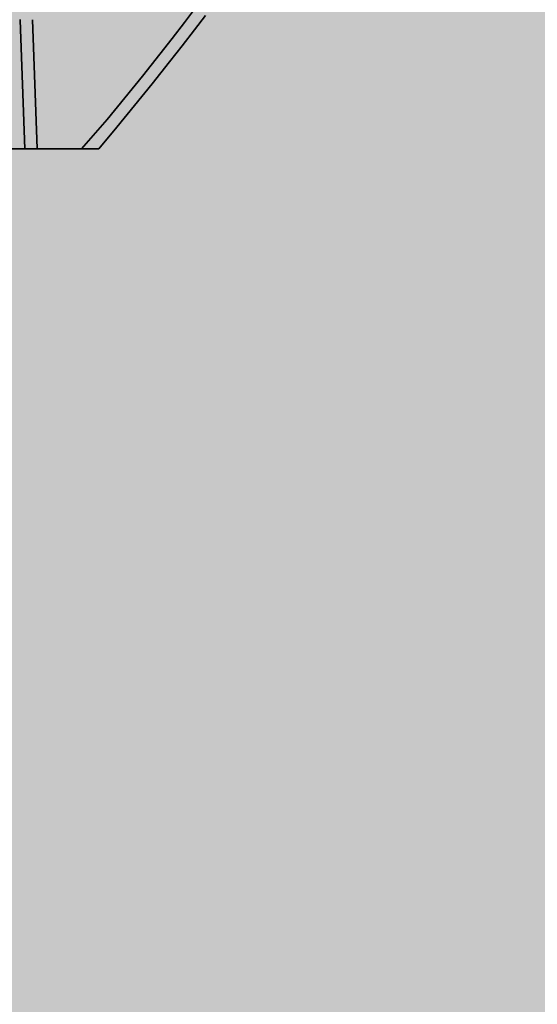
# Model space of a CAD drawing. Units: millimetres. Extents: x -68 to 14955, y -817 to 2561.
# Drawn here: x 9572 to 9787, y 186 to 596 of the extents above; entities that cross this region are included whole.
import ezdxf

# ---------------------------------------------------------------- set-up
doc = ezdxf.new("R2010")
doc.units = ezdxf.units.MM
doc.header["$MEASUREMENT"] = 0
doc.layers.add('Gruppo definitivo$cartiglio per stampa', color=7, linetype='Continuous', true_color=0xffffff)
doc.layers.add('Gruppo definitivo$Linee 1°piano', color=7, linetype='Continuous', lineweight=25, true_color=0x343d46)

msp = doc.modelspace()

# ---------------------------------------------------------------- hatches: boundary and pattern name
at = {"layer": 'Gruppo definitivo$cartiglio per stampa'}
msp.add_hatch(color=256, dxfattribs=at).paths.add_polyline_path([(8203, -816.95), (10413.67, -816.95), (10413.67, 2235.88), (8203, 2235.88)], flags=0)

# ---------------------------------------------------------------- linework, layer by layer
at = {"layer": 'Gruppo definitivo$Linee 1°piano', "color": 18, "lineweight": 35, "true_color": 0x000000}
for p, q in [((9640.33, 594.36), (9644.89, 600.39)), ((9571.92, 595.32), (9571.9, 595.6)), ((9571.92, 595.32), (9573.79, 541.77)), ((9577.06, 595.5), (9578.93, 541.95)), ((9635.21, 587.71), (9640.33, 594.36)), ((9644.42, 591.24), (9649.01, 597.3)), ((9639.27, 584.56), (9644.42, 591.24)), ((9630.03, 581.11), (9635.21, 587.71)), ((9634.07, 577.92), (9639.27, 584.56)), ((9622.8, 572.04), (9630.03, 581.11)), ((9626.81, 568.81), (9634.07, 577.92)), ((9615.49, 563.02), (9622.8, 572.04)), ((9619.48, 559.76), (9626.81, 568.81)), ((9608.11, 554.02), (9615.49, 563.02)), ((9612.09, 550.75), (9619.48, 559.76)), ((9597.47, 541.77), (9608.11, 554.02)), ((9604.67, 541.77), (9612.09, 550.75)), ((9604.67, 541.77), (9218.38, 541.77)), ((9573.79, 541.77), (9580.99, 541.77)), ((9597.47, 541.77), (9604.67, 541.77))]:
    msp.add_line(p, q, dxfattribs=at)

doc.saveas('drawing.dxf')
